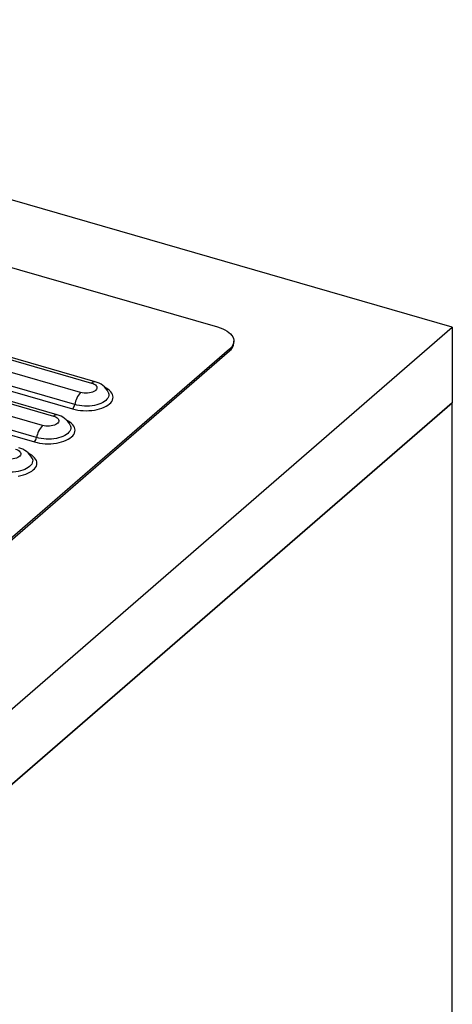
# Model space of a CAD drawing. Extents: x -40 to 594, y 0 to 417.
# Drawn here: x 563 to 567, y 82 to 91 of the extents above; entities that cross this region are included whole.
import ezdxf

# ---------------------------------------------------------------- set-up
doc = ezdxf.new("R2010")
doc.units = 0
doc.layers.get('0').update_dxf_attribs({"linetype": 'CONTINUOUS'})

msp = doc.modelspace()

# ---------------------------------------------------------------- linework, layer by layer
at = {"color": 7, "linetype": 'CONTINUOUS'}
for p, q in [((566.6162, 88.3489), (556.8284, 91.1744)), ((556.8682, 90.5434), (564.4589, 88.3522)), ((556.4223, 89.8229), (563.302, 87.8369)), ((563.3347, 87.848), (556.455, 89.834)), ((563.202, 87.7503), (556.3223, 89.7363)), ((563.1473, 87.639), (556.2676, 89.625)), ((562.9847, 87.5449), (556.105, 89.5309)), ((556.2481, 89.5854), (563.1278, 87.5994)), ((556.0723, 89.5198), (562.952, 87.5338)), ((562.852, 87.4472), (555.9723, 89.4332)), ((555.8981, 89.2823), (562.7778, 87.2963)), ((562.7973, 87.3359), (555.9176, 89.3219)), ((560.6662, 83.1961), (566.6162, 88.3489)), ((566.6162, 88.3489), (566.6162, 87.6561)), ((564.6089, 88.2067), (564.6089, 88.2223)), ((564.5687, 88.1473), (559.8687, 84.077)), ((559.8687, 84.0614), (564.5687, 88.1317)), ((564.5687, 88.1473), (564.5687, 88.1317)), ((563.4555, 87.7544), (563.4559, 87.7535)), ((560.6162, 82.4599), (566.6162, 87.6561)), ((566.6162, 87.6561), (560.8162, 82.6331)), ((566.6162, 72.7604), (566.6162, 87.6561)), ((563.1055, 87.4513), (563.1059, 87.4504)), ((562.7555, 87.1482), (562.7559, 87.1473))]:
    msp.add_line(p, q, dxfattribs=at)
at = {"color": 7, "linetype": 'CONTINUOUS', "flags": 128}
for points in [[(564.4589, 88.3522), (564.4836, 88.3442), (564.5067, 88.335), (564.5278, 88.3248), (564.5469, 88.3136), (564.5636, 88.3015), (564.5779, 88.2886), (564.5896, 88.2751), (564.5986, 88.2611), (564.6049, 88.2467), (564.6082, 88.2321), (564.6087, 88.2174), (564.6063, 88.2027), (564.601, 88.1882), (564.5929, 88.1741), (564.5821, 88.1604), (564.5687, 88.1473)], [(563.302, 87.8369), (563.3155, 87.8322), (563.3274, 87.8264), (563.3372, 87.8198), (563.3446, 87.8124), (563.3495, 87.8045), (563.3518, 87.7963), (563.3514, 87.7881), (563.3482, 87.78), (563.3424, 87.7722), (563.3341, 87.7651), (563.3236, 87.7587), (563.3112, 87.7533), (563.2971, 87.749), (563.2818, 87.7458), (563.2657, 87.744), (563.2492, 87.7436), (563.2328, 87.7445), (563.2169, 87.7467), (563.202, 87.7503)], [(562.952, 87.5338), (562.9655, 87.5291), (562.9774, 87.5233), (562.9872, 87.5166), (562.9946, 87.5093), (562.9995, 87.5014), (563.0018, 87.4932), (563.0014, 87.485), (562.9982, 87.4769), (562.9924, 87.4691), (562.9841, 87.462), (562.9736, 87.4556), (562.9612, 87.4502), (562.9471, 87.4458), (562.9318, 87.4427), (562.9157, 87.4409), (562.8992, 87.4405), (562.8828, 87.4414), (562.8669, 87.4436), (562.852, 87.4472)], [(562.602, 87.2307), (562.6155, 87.2259), (562.6274, 87.2202), (562.6372, 87.2135), (562.6446, 87.2062), (562.6495, 87.1983), (562.6518, 87.1901), (562.6514, 87.1818), (562.6482, 87.1737), (562.6424, 87.166), (562.6341, 87.1589), (562.6236, 87.1525), (562.6112, 87.1471), (562.5971, 87.1427), (562.5818, 87.1396), (562.5657, 87.1378), (562.5492, 87.1374), (562.5328, 87.1383), (562.5169, 87.1405), (562.502, 87.144)]]:
    msp.add_lwpolyline(points, dxfattribs=at)
at = {"color": 8, "linetype": 'CONTINUOUS', "flags": 128}
for points in [[(563.1278, 87.5994), (563.151, 87.5935), (563.1752, 87.5889), (563.2003, 87.5855), (563.226, 87.5835), (563.252, 87.5828), (563.2779, 87.5835), (563.3036, 87.5855), (563.3287, 87.5889), (563.353, 87.5935), (563.3761, 87.5994), (563.3979, 87.6065), (563.4181, 87.6147), (563.4365, 87.6239), (563.4529, 87.634), (563.467, 87.6449), (563.4788, 87.6565), (563.4881, 87.6686), (563.4949, 87.6812), (563.4989, 87.694), (563.5003, 87.707), (563.4989, 87.7199), (563.4949, 87.7328), (563.4881, 87.7453), (563.4788, 87.7575), (563.467, 87.769), (563.4529, 87.7799), (563.4365, 87.79), (563.4265, 87.7953)], [(563.4559, 87.7535), (563.459, 87.7453), (563.4612, 87.7336), (563.4608, 87.7219), (563.4577, 87.7102), (563.452, 87.6988), (563.4439, 87.6878), (563.4333, 87.6774), (563.4204, 87.6675), (563.4055, 87.6585), (563.3885, 87.6503), (563.3699, 87.6432), (563.3498, 87.6371), (563.3285, 87.6322), (563.3062, 87.6286), (563.2832, 87.6262), (563.2598, 87.6251), (563.2363, 87.6253), (563.213, 87.6268), (563.1902, 87.6297), (563.1682, 87.6337), (563.1473, 87.639)], [(562.7778, 87.2963), (562.801, 87.2904), (562.8252, 87.2858), (562.8503, 87.2824), (562.876, 87.2804), (562.902, 87.2797), (562.9279, 87.2804), (562.9536, 87.2824), (562.9787, 87.2858), (563.003, 87.2904), (563.0261, 87.2963), (563.0479, 87.3034), (563.0681, 87.3116), (563.0865, 87.3208), (563.1029, 87.3309), (563.117, 87.3418), (563.1288, 87.3534), (563.1381, 87.3655), (563.1449, 87.378), (563.1489, 87.3909), (563.1503, 87.4039), (563.1489, 87.4168), (563.1449, 87.4297), (563.1381, 87.4422), (563.1288, 87.4544), (563.117, 87.4659), (563.1029, 87.4768), (563.0865, 87.4869), (563.0765, 87.4922)], [(563.1059, 87.4504), (563.109, 87.4422), (563.1112, 87.4305), (563.1108, 87.4188), (563.1077, 87.4071), (563.102, 87.3957), (563.0939, 87.3847), (563.0833, 87.3742), (563.0704, 87.3644), (563.0555, 87.3554), (563.0385, 87.3472), (563.0199, 87.3401), (562.9998, 87.334), (562.9785, 87.3291), (562.9562, 87.3255), (562.9332, 87.3231), (562.9098, 87.322), (562.8863, 87.3222), (562.863, 87.3237), (562.8402, 87.3265), (562.8182, 87.3306), (562.7973, 87.3359)], [(562.6287, 86.9827), (562.653, 86.9873), (562.6761, 86.9932), (562.6979, 87.0003), (562.7181, 87.0085), (562.7365, 87.0177), (562.7529, 87.0278), (562.767, 87.0387), (562.7788, 87.0502), (562.7881, 87.0624), (562.7949, 87.0749), (562.7989, 87.0878), (562.8003, 87.1007), (562.7989, 87.1137), (562.7949, 87.1266), (562.7881, 87.1391), (562.7788, 87.1512), (562.767, 87.1628), (562.7529, 87.1737), (562.7365, 87.1838), (562.7265, 87.1891)], [(562.7559, 87.1473), (562.759, 87.1391), (562.7612, 87.1274), (562.7608, 87.1157), (562.7577, 87.104), (562.752, 87.0926), (562.7439, 87.0816), (562.7333, 87.0711), (562.7204, 87.0613), (562.7055, 87.0523), (562.6885, 87.0441), (562.6699, 87.037), (562.6498, 87.0309), (562.6285, 87.026), (562.6062, 87.0224), (562.5832, 87.02), (562.5598, 87.0189), (562.5363, 87.0191), (562.513, 87.0206), (562.4902, 87.0234), (562.4682, 87.0275), (562.4473, 87.0328)]]:
    msp.add_lwpolyline(points, dxfattribs=at)
at = {"color": 7, "linetype": 'CONTINUOUS'}
for centre, radius, start, end in [((564.5084, 88.2122), 0.1006, 306.78947, 356.83696), ((563.2911, 87.6674), 0.1858, 27.99466, 76.44834), ((563.3522, 87.6073), 0.2074, 136.42779, 171.20582), ((563.0743, 87.6503), 0.0738, 316.42779, 351.20582), ((562.9411, 87.3643), 0.1858, 27.99466, 76.44834), ((563.0022, 87.3042), 0.2074, 136.42779, 171.20582), ((562.7243, 87.3472), 0.0738, 316.42779, 351.20582), ((562.5911, 87.0612), 0.1858, 27.99466, 76.44834)]:
    msp.add_arc(centre, radius, start, end, dxfattribs=at)
at = {"color": 8, "linetype": 'CONTINUOUS'}
for centre in [(563.3287, 87.8122), (562.9787, 87.5091)]:
    msp.add_arc(centre, 0.0364, 80.46001, 137.25336, dxfattribs=at)

doc.saveas('drawing.dxf')
